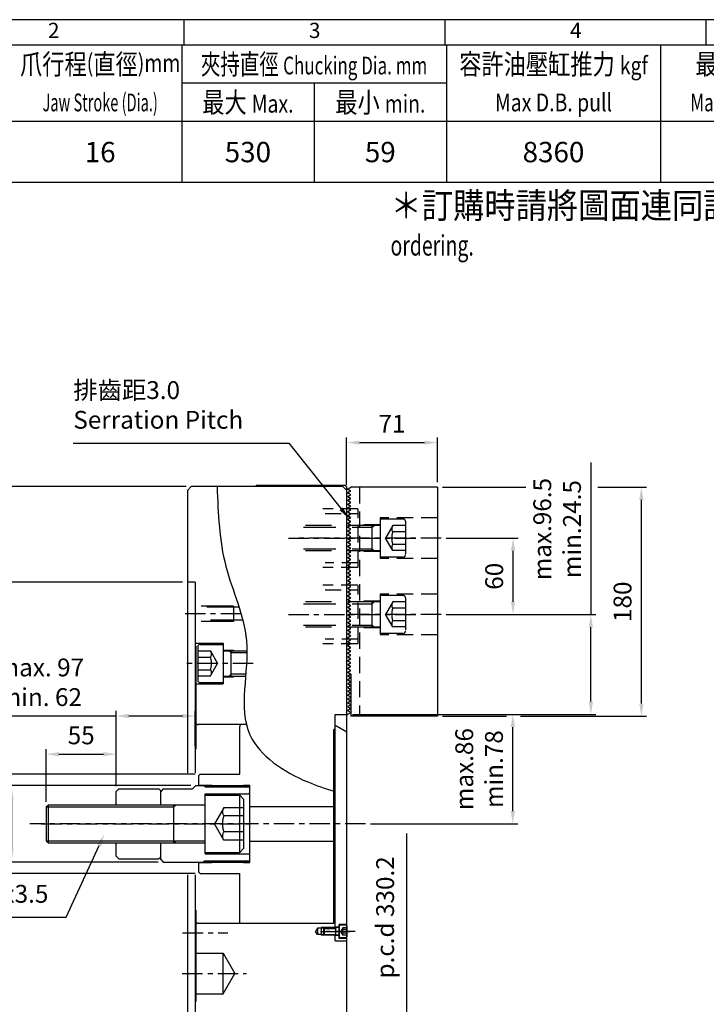
# Model space of a CAD drawing. Units: millimetres. Extents: x -20 to 1660, y -24 to 1168.
# Drawn here: x 281 to 820, y 394 to 1168 of the extents above; entities that cross this region are included whole.
import ezdxf
from ezdxf.enums import TextEntityAlignment as Align

# ---------------------------------------------------------------- set-up
doc = ezdxf.new("R2010")
doc.units = ezdxf.units.MM
doc.header["$LTSCALE"] = 4
doc.linetypes.add('CENTER', pattern=[7, 4, -1, 1, -1])
doc.linetypes.add('HIDDEN', pattern=[9.525, 6.35, -3.175])
doc.layers.add('AM_5', color=1, linetype='Continuous', lineweight=25)
for name, color, linetype in [('BORDER', 7, 'Continuous'), ('CENTER', 4, 'CENTER'), ('DRAW', 7, 'Continuous'), ('HIDDEN', 3, 'HIDDEN')]:
    doc.layers.add(name, color=color, linetype=linetype)
doc.styles.get("Standard").update_dxf_attribs({"font": 'romans.shx', "bigfont": 'CHINESET.SHX'})
doc.dimstyles.new('AM_ISO$0', dxfattribs={"dimtxt": 3.5, "dimasz": 2.5, "dimexe": 1, "dimexo": 1, "dimgap": 1.5, "dimtad": 1, "dimdsep": 46, "dimtxsty": 'Standard', "dimblk1": '_ACMFILLED15', "dimblk2": '_ACMFILLED15', "dimcen": 0, "dimclrd": 2, "dimclre": 2, "dimclrt": 1, "dimaunit": 1, "dimadec": 3, "dimazin": 2, "dimtfac": 0.65, "dimtix": 1, "dimtmove": 1, "dimatfit": 3, "dimfxl": 0, "dimlwd": -1, "dimlwe": -1, "dimarcsym": 0})

# ---------------------------------------------------------------- blocks, each defined once
blk = doc.blocks.new('A3')
at = {"layer": 'BORDER', "color": 2}
for p, q in [((415, 292), (-5, 292)), ((102.5, 287), (102.5, 292)), ((153.75, 287), (153.75, 292)), ((205, 287), (205, 292))]:
    blk.add_line(p, q, dxfattribs=at)
at = {"layer": 'BORDER'}
blk.add_line((410, 287), (0, 287), dxfattribs=at)
at = {"layer": 'BORDER', "color": 1, "char_height": 3, "width": 51.25, "attachment_point": 5}
for s, insert in [('2', (76.88, 289.5)), ('3', (128.12, 289.5)), ('4', (179.38, 289.5))]:
    blk.add_mtext(s, dxfattribs=dict(at, insert=insert))
blk = doc.blocks.new('GRIP-A3(夾頭)標題欄')
at = {"layer": 'BORDER', "color": 2}
for p, q in [((-308, 287), (-308, 260)), ((-256, 287), (-256, 260)), ((-214, 287), (-214, 260)), ((-256, 279.5), (-308, 279.5)), ((-282, 279.5), (-282, 260)), ((-80, 272), (-410, 272))]:
    blk.add_line(p, q, dxfattribs=at)
at = {"layer": 'BORDER'}
blk.add_line((-80, 260), (-410, 260), dxfattribs=at)
at = {"layer": 'BORDER', "color": 3, "attachment_point": 5}
for s, insert, char_height, width in [('{\\H1.3333x;\\W0.8;爪行程\\H0.875x;(\\H1.1429x;直徑\\H0.875x;)mm}', (-324, 283.25), 3, 32), ('{\\H1.3333x;\\W0.7;夾持直徑 \\H0.875x;Chucking Dia. mm}', (-282, 283.25), 3, 52), ('{\\H1.3333x;\\W0.8;容許油壓缸推力 \\H0.875x;kgf}', (-235, 283.25), 3, 42), ('{\\H1.3333x;\\W0.8;最大夾持力 \\H0.875x;kgf}', (-193, 283.25), 3, 42), ('{\\W0.6;Jaw Stroke (Dia.)}', (-324, 275.75), 3.5, 32), ('{\\H1.3333x;\\W0.8;最大 \\H0.875x;Max.}', (-295, 275.75), 3, 26), ('{\\H1.3333x;\\W0.8;最小 \\H0.875x;min.}', (-269, 275.75), 3, 26), ('{\\W0.8;Max D.B. pull}', (-235, 275.75), 3.5, 42), ('{\\W0.7;Max clamping force}', (-193, 275.75), 3.5, 42)]:
    blk.add_mtext(s, dxfattribs=dict(at, insert=insert, char_height=char_height, width=width))
at = {"layer": 'BORDER', "color": 1, "insert": (-267, 258), "char_height": 5, "width": 187, "attachment_point": 1}
blk.add_mtext('{\\W0.9;＊訂購時請將圖面連同訂單一併回傳。\\W0.7;  \\H0.8x;＊Please send back with order while ordering.}', dxfattribs=at)
at = {"layer": 'BORDER', "color": 1, "width": 0.9}
blk.add_attdef('型號', text='', height=4.5, dxfattribs=at).set_placement((-391, 266), align=Align.MIDDLE_CENTER)
at = {"layer": 'BORDER', "color": 1}
for tag, height, p in [('楔心行程', 4, (-356, 266)), ('爪行程', 4, (-324, 266)), ('最大夾持徑', 4, (-295, 266)), ('最小夾持徑', 4, (-269, 266)), ('容許推力', 4, (-235, 266)), ('最大夾持力', 4, (-193, 266)), ('最高轉數', 4, (-151, 266)), ('GD', 4, (-117.5, 266)), ('重量', 4, (-92.5, 266)), ('A.1', 3, (-380, -3)), ('GEN-TITLE-DAT{5.44}', 3, (-74, -3))]:
    blk.add_attdef(tag, text='', height=height, dxfattribs=at).set_placement(p, align=Align.MIDDLE_CENTER)
at = {"layer": 'BORDER'}
blk.add_attdef('名稱', (-408, 9.5), '', height=8, dxfattribs=at)
at = {"layer": 'BORDER', "width": 0.8}
blk.add_attdef('NAME', (-318, 9.5), '', height=7, dxfattribs=at)
at = {"layer": 'BORDER', "color": 1}
blk.add_attdef('GEN-TITLE-DWG{10.8}', text='', height=3, dxfattribs=at).set_placement((-43, -3), align=Align.MIDDLE_LEFT)
blk = doc.blocks.new('FSW200100')
at = {"layer": 'CENTER'}
blk.add_line((-3.57, 22.5), (163.86, 22.5), dxfattribs=at)
at = {"layer": 'DRAW'}
for p, q in [((125, 0), (125, 45)), ((125, 45), (152, 45)), ((155, 42), (152, 45)), ((152, 0), (152, 45)), ((155, 42), (155, 3)), ((0, 35.75), (1.75, 37.5)), ((0, 35.75), (0, 9.25)), ((1.75, 37.5), (125, 37.5)), ((1.75, 7.5), (1.75, 37.5)), ((100, 37.5), (100, 7.5)), ((0, 9.25), (1.75, 7.5)), ((1.75, 7.5), (125, 7.5)), ((155, 3), (152, 0)), ((125, 0), (152, 0))]:
    blk.add_line(p, q, dxfattribs=at)
at = {"layer": 'DRAW', "color": 3}
for p, q in [((0, 35.75), (100, 35.75)), ((100, 35.75), (101.75, 37.5)), ((0, 9.25), (125, 9.25)), ((100, 9.25), (101.75, 7.5))]:
    blk.add_line(p, q, dxfattribs=at)
at = {"layer": 'HIDDEN', "color": 6}
for p, q in [((139.5, 35.2), (132.16, 22.5)), ((155, 35.2), (139.5, 35.2)), ((155, 28.85), (139.5, 28.85)), ((139.5, 9.79), (132.16, 22.5)), ((155, 16.15), (139.5, 16.15)), ((155, 9.79), (139.5, 9.79))]:
    blk.add_line(p, q, dxfattribs=at)
for centre, radius, start, end in [((143.58, 32.03), 5.17, 142.12112, 217.87888), ((157.47, 22.5), 19.06, 160.52878, 199.47122), ((143.58, 12.97), 5.17, 142.12112, 217.87888)]:
    blk.add_arc(centre, radius, start, end, dxfattribs=at)
blk = doc.blocks.new('FSW181900')
at = {"layer": 'CENTER'}
blk.add_line((0, 15), (104, 15), dxfattribs=at)
at = {"layer": 'HIDDEN'}
for p, q in [((12, 23.47), (65.75, 23.47)), ((72, 25), (13.53, 25)), ((65.75, 5), (65.75, 25)), ((65.75, 23.47), (67.28, 25)), ((90, 30), (72, 30)), ((72, 30), (72, 0)), ((92, 28), (92, 2)), ((12, 6.53), (65.75, 6.53)), ((72, 5), (13.53, 5)), ((65.75, 6.53), (67.28, 5)), ((90, 0), (72, 0))]:
    blk.add_line(p, q, dxfattribs=at)
at = {"layer": 'HIDDEN', "ltscale": 0.5}
for p, q in [((82, 24.82), (76.33, 15)), ((92, 24.82), (82, 24.82)), ((92, 19.91), (82, 19.91)), ((82, 5.18), (76.33, 15)), ((92, 10.09), (82, 10.09)), ((92, 5.18), (82, 5.18))]:
    blk.add_line(p, q, dxfattribs=at)
for centre, radius, start, end in [((85.16, 22.36), 4, 142.12112, 217.87888), ((95.88, 15), 14.73, 160.52878, 199.47122), ((85.16, 7.64), 4, 142.12112, 217.87888)]:
    blk.add_arc(centre, radius, start, end, dxfattribs=at)
at = {"layer": 'HIDDEN'}
for centre, start, end in [((90, 28), 0, 90), ((90, 2), 270, 0)]:
    blk.add_arc(centre, 2, start, end, dxfattribs=at)
blk = doc.blocks.new('FSW130200')
at = {"layer": 'CENTER'}
blk.add_line((0, 5), (23.06, 5), dxfattribs=at)
at = {"layer": 'DRAW'}
for p, q in [((3.28, 8), (2.67, 7.39)), ((14.67, 8), (3.28, 8)), ((3.28, 2), (3.28, 8)), ((12.17, 2), (12.17, 8)), ((20.07, 10), (14.67, 10)), ((14.67, 10), (14.67, 0)), ((20.67, 9.4), (20.67, 0.6)), ((2.67, 2.61), (2.67, 7.39)), ((3.28, 2), (2.67, 2.61)), ((14.67, 2), (3.28, 2)), ((20.07, 0), (14.67, 0))]:
    blk.add_line(p, q, dxfattribs=at)
at = {"layer": 'DRAW', "color": 3}
for p, q in [((12.17, 7.39), (12.78, 8)), ((2.67, 7.39), (12.17, 7.39)), ((2.67, 2.61), (12.17, 2.61)), ((12.17, 2.61), (12.78, 2))]:
    blk.add_line(p, q, dxfattribs=at)
at = {"layer": 'DRAW'}
for centre, start, end in [((20.07, 9.4), 0, 90), ((20.07, 0.6), 270, 0)]:
    blk.add_arc(centre, 0.6, start, end, dxfattribs=at)
at = {"layer": 'HIDDEN', "color": 6}
for p, q in [((17.67, 7.89), (16, 5)), ((20.67, 7.89), (17.67, 7.89)), ((17.67, 2.11), (16, 5)), ((20.67, 6.44), (17.67, 6.44)), ((20.67, 3.56), (17.67, 3.56)), ((20.67, 2.11), (17.67, 2.11))]:
    blk.add_line(p, q, dxfattribs=at)
for centre, radius, start, end in [((18.6, 7.17), 1.18, 142.12112, 217.87888), ((21.75, 5), 4.33, 160.52878, 199.47122), ((18.6, 2.83), 1.18, 142.12112, 217.87888)]:
    blk.add_arc(centre, radius, start, end, dxfattribs=at)
blk = doc.blocks.new('*D20')
at = {"layer": 'AM_5', "color": 2, "linetype": 'ByBlock'}
for p, q in [((247.69, 620.91), (356.57, 620.91)), ((356.57, 565.67), (356.57, 624.91)), ((366.57, 620.91), (408.57, 620.91)), ((418.57, 597.1), (418.57, 624.91))]:
    blk.add_line(p, q, dxfattribs=at)
at = {"layer": 'AM_5', "color": 2}
for points in [[(366.57, 622.57), (366.57, 619.24), (356.57, 620.91)], [(408.57, 622.57), (408.57, 619.24), (418.57, 620.91)]]:
    blk.add_solid(points, dxfattribs=at)
at = {"layer": 'Defpoints', "color": 0}
for p in [(418.57, 620.91), (418.57, 593.1), (356.57, 561.67)]:
    blk.add_point(p, dxfattribs=at)
at = {"layer": 'AM_5', "color": 1, "insert": (297.02, 645.57), "char_height": 14, "attachment_point": 5}
blk.add_mtext('max. 97\\Pmin. 62', dxfattribs=at)
blk = doc.blocks.new('_ACMFILLED15')
at = {"color": 0}
blk.add_trace([(-1, -0.132), (-1, 0.132), (0, 0)], dxfattribs=at)
blk = doc.blocks.new('*D21')
at = {"layer": 'AM_5', "color": 2, "linetype": 'ByBlock'}
for p, q in [((301.57, 553.42), (301.57, 594.87)), ((311.57, 590.87), (346.57, 590.87)), ((356.57, 565.67), (356.57, 594.87))]:
    blk.add_line(p, q, dxfattribs=at)
at = {"layer": 'AM_5', "color": 2}
for points in [[(311.57, 592.54), (311.57, 589.21), (301.57, 590.87)], [(346.57, 592.54), (346.57, 589.21), (356.57, 590.87)]]:
    blk.add_solid(points, dxfattribs=at)
at = {"layer": 'Defpoints', "color": 0}
for p in [(356.57, 590.87), (356.57, 561.67), (301.57, 549.42)]:
    blk.add_point(p, dxfattribs=at)
at = {"layer": 'AM_5', "color": 1, "insert": (329.07, 603.87), "char_height": 14, "attachment_point": 5}
blk.add_mtext('55', dxfattribs=at)
blk = doc.blocks.new('*D22')
at = {"layer": 'AM_5', "color": 2, "linetype": 'ByBlock'}
for p, q in [((415.07, 566.17), (270.29, 566.17)), ((274.29, 556.17), (274.29, 516.17)), ((389.57, 506.17), (270.29, 506.17))]:
    blk.add_line(p, q, dxfattribs=at)
at = {"layer": 'AM_5', "color": 2}
for points in [[(272.62, 556.17), (275.96, 556.17), (274.29, 566.17)], [(272.62, 516.17), (275.96, 516.17), (274.29, 506.17)]]:
    blk.add_solid(points, dxfattribs=at)
at = {"layer": 'Defpoints', "color": 0}
for p in [(419.07, 566.17), (274.29, 506.17), (393.57, 506.17)]:
    blk.add_point(p, dxfattribs=at)
at = {"layer": 'AM_5', "color": 1, "insert": (261.29, 536.17), "char_height": 14, "attachment_point": 5, "rotation": 90}
blk.add_mtext('%%c60', dxfattribs=at)
blk = doc.blocks.new('*D23')
at = {"layer": 'AM_5', "color": 2, "linetype": 'ByBlock'}
for p, q in [((418.57, 575.17), (238.74, 575.17)), ((242.74, 565.17), (242.74, 507.17)), ((418.57, 497.17), (238.74, 497.17))]:
    blk.add_line(p, q, dxfattribs=at)
at = {"layer": 'AM_5', "color": 2}
for points in [[(241.08, 565.17), (244.41, 565.17), (242.74, 575.17)], [(241.08, 507.17), (244.41, 507.17), (242.74, 497.17)]]:
    blk.add_solid(points, dxfattribs=at)
at = {"layer": 'Defpoints', "color": 0}
for p in [(422.57, 575.17), (242.74, 497.17), (422.57, 497.17)]:
    blk.add_point(p, dxfattribs=at)
at = {"layer": 'AM_5', "color": 1, "insert": (229.74, 536.17), "char_height": 14, "attachment_point": 5, "rotation": 90}
blk.add_mtext('%%c78', dxfattribs=at)
blk = doc.blocks.new('*S36')
at = {"layer": 'AM_5', "color": 2, "linetype": 'Continuous'}
for p, q in [((317.33, 462.8), (343.16, 519.2)), ((220.67, 462.8), (317.33, 462.8))]:
    blk.add_line(p, q, dxfattribs=at)
blk.add_trace([(344.68, 518.51), (341.65, 519.89), (347.33, 528.29)], dxfattribs=at)
at = {"layer": 'AM_5', "color": 1, "insert": (303.33, 469.8), "char_height": 14, "attachment_point": 9}
blk.add_mtext('M30x3.5', dxfattribs=at)
blk = doc.blocks.new('*D24')
at = {"layer": 'AM_5', "color": 2, "linetype": 'ByBlock'}
for p, q in [((408.57, 726.17), (204.84, 726.17)), ((208.84, 716.17), (208.84, 356.17)), ((408.57, 346.17), (204.84, 346.17))]:
    blk.add_line(p, q, dxfattribs=at)
at = {"layer": 'AM_5', "color": 2}
for points in [[(207.17, 716.17), (210.51, 716.17), (208.84, 726.17)], [(207.17, 356.17), (210.51, 356.17), (208.84, 346.17)]]:
    blk.add_solid(points, dxfattribs=at)
at = {"layer": 'Defpoints', "color": 0}
for p in [(412.57, 726.17), (208.84, 346.17), (412.57, 346.17)]:
    blk.add_point(p, dxfattribs=at)
at = {"layer": 'AM_5', "color": 1, "insert": (195.84, 536.17), "char_height": 14, "attachment_point": 5, "rotation": 90}
blk.add_mtext('%%c380{}{\\C1; H6}', dxfattribs=at)
blk = doc.blocks.new('*D25')
at = {"layer": 'AM_5', "color": 2, "linetype": 'ByBlock'}
for p, q in [((411.57, 801.17), (164.84, 801.17)), ((168.84, 791.17), (168.84, 281.17)), ((411.57, 271.17), (164.84, 271.17))]:
    blk.add_line(p, q, dxfattribs=at)
at = {"layer": 'AM_5', "color": 2}
for points in [[(167.17, 791.17), (170.51, 791.17), (168.84, 801.17)], [(167.17, 281.17), (170.51, 281.17), (168.84, 271.17)]]:
    blk.add_solid(points, dxfattribs=at)
at = {"layer": 'Defpoints', "color": 0}
for p in [(415.57, 801.17), (168.84, 271.17), (415.57, 271.17)]:
    blk.add_point(p, dxfattribs=at)
at = {"layer": 'AM_5', "color": 1, "insert": (155.84, 536.17), "char_height": 14, "attachment_point": 5, "rotation": 90}
blk.add_mtext('%%c530', dxfattribs=at)
blk = doc.blocks.new('*D26')
at = {"layer": 'AM_5', "color": 2, "linetype": 'ByBlock'}
for p, q in [((542.28, 622.17), (672.06, 622.17)), ((668.06, 546.17), (668.06, 612.17)), ((556.37, 536.17), (672.06, 536.17))]:
    blk.add_line(p, q, dxfattribs=at)
at = {"layer": 'AM_5', "color": 2}
for points in [[(666.4, 612.17), (669.73, 612.17), (668.06, 622.17)], [(666.4, 546.17), (669.73, 546.17), (668.06, 536.17)]]:
    blk.add_solid(points, dxfattribs=at)
at = {"layer": 'Defpoints', "color": 0}
for p in [(538.28, 622.17), (668.06, 622.17), (552.37, 536.17)]:
    blk.add_point(p, dxfattribs=at)
at = {"layer": 'AM_5', "color": 1, "insert": (643.4, 579.17), "char_height": 14, "attachment_point": 5, "rotation": 90}
blk.add_mtext('max.86\\Pmin.78', dxfattribs=at)
blk = doc.blocks.new('*D27')
at = {"layer": 'AM_5', "color": 2, "linetype": 'ByBlock'}
for p, q in [((729.34, 820.06), (729.34, 700.67)), ((615.78, 700.67), (733.34, 700.67)), ((729.34, 632.17), (729.34, 690.67)), ((542.28, 622.17), (733.34, 622.17))]:
    blk.add_line(p, q, dxfattribs=at)
at = {"layer": 'AM_5', "color": 2}
for points in [[(727.67, 690.67), (731.01, 690.67), (729.34, 700.67)], [(727.67, 632.17), (731.01, 632.17), (729.34, 622.17)]]:
    blk.add_solid(points, dxfattribs=at)
at = {"layer": 'Defpoints', "color": 0}
for p in [(611.78, 700.67), (729.34, 700.67), (538.28, 622.17)]:
    blk.add_point(p, dxfattribs=at)
at = {"layer": 'AM_5', "color": 1, "insert": (704.67, 767.73), "char_height": 14, "attachment_point": 5, "rotation": 90}
blk.add_mtext('max.96.5\\Pmin.24.5', dxfattribs=at)
blk = doc.blocks.new('*D28')
at = {"layer": 'AM_5', "color": 2, "linetype": 'ByBlock'}
for p, q in [((615.78, 760.67), (672.24, 760.67)), ((668.24, 710.67), (668.24, 750.67)), ((615.78, 700.67), (672.24, 700.67))]:
    blk.add_line(p, q, dxfattribs=at)
at = {"layer": 'AM_5', "color": 2}
for points in [[(666.57, 750.67), (669.91, 750.67), (668.24, 760.67)], [(666.57, 710.67), (669.91, 710.67), (668.24, 700.67)]]:
    blk.add_solid(points, dxfattribs=at)
at = {"layer": 'Defpoints', "color": 0}
for p in [(611.78, 760.67), (668.24, 760.67), (611.78, 700.67)]:
    blk.add_point(p, dxfattribs=at)
at = {"layer": 'AM_5', "color": 1, "insert": (655.24, 730.67), "char_height": 14, "attachment_point": 5, "rotation": 90}
blk.add_mtext('60', dxfattribs=at)
blk = doc.blocks.new('*D29')
at = {"layer": 'AM_5', "color": 2, "linetype": 'ByBlock'}
for p, q in [((612.78, 800.67), (678.18, 800.67)), ((734.71, 800.67), (773.02, 800.67)), ((769.02, 630.67), (769.02, 790.67)), ((612.78, 620.67), (663.16, 620.67)), ((674.05, 620.67), (773.02, 620.67))]:
    blk.add_line(p, q, dxfattribs=at)
at = {"layer": 'AM_5', "color": 2}
for points in [[(767.35, 790.67), (770.68, 790.67), (769.02, 800.67)], [(767.35, 630.67), (770.68, 630.67), (769.02, 620.67)]]:
    blk.add_solid(points, dxfattribs=at)
at = {"layer": 'Defpoints', "color": 0}
for p in [(608.78, 800.67), (769.02, 800.67), (608.78, 620.67)]:
    blk.add_point(p, dxfattribs=at)
at = {"layer": 'AM_5', "color": 1, "insert": (756.02, 710.67), "char_height": 14, "attachment_point": 5, "rotation": 90}
blk.add_mtext('180', dxfattribs=at)
blk = doc.blocks.new('*D30')
at = {"layer": 'AM_5', "color": 2, "linetype": 'ByBlock'}
for p, q in [((537.57, 802.17), (537.57, 839.7)), ((547.57, 835.7), (598.78, 835.7)), ((608.78, 804.67), (608.78, 839.7))]:
    blk.add_line(p, q, dxfattribs=at)
at = {"layer": 'AM_5', "color": 2}
for points in [[(547.57, 837.37), (547.57, 834.03), (537.57, 835.7)], [(598.78, 837.37), (598.78, 834.03), (608.78, 835.7)]]:
    blk.add_solid(points, dxfattribs=at)
at = {"layer": 'Defpoints', "color": 0}
for p in [(608.78, 835.7), (537.57, 798.17), (608.78, 800.67)]:
    blk.add_point(p, dxfattribs=at)
at = {"layer": 'AM_5', "color": 1, "insert": (573.17, 848.7), "char_height": 14, "attachment_point": 5}
blk.add_mtext('71', dxfattribs=at)
blk = doc.blocks.new('*S37')
at = {"layer": 'AM_5', "color": 2, "linetype": 'Continuous'}
for p, q in [((322.91, 835.25), (492.24, 835.25)), ((492.24, 835.25), (533.27, 783.7))]:
    blk.add_line(p, q, dxfattribs=at)
blk.add_trace([(531.97, 782.66), (534.58, 784.74), (539.5, 775.88)], dxfattribs=at)
at = {"layer": 'AM_5', "color": 1, "insert": (322.91, 842.25), "char_height": 14, "attachment_point": 7}
blk.add_mtext('排齒距3.0\\PSerration Pitch', dxfattribs=at)
blk = doc.blocks.new('*D31')
at = {"layer": 'AM_5', "color": 2, "linetype": 'ByBlock'}
for p, q in [((584.92, 381.07), (584.92, 528.65)), ((540.92, 371.07), (588.92, 371.07))]:
    blk.add_line(p, q, dxfattribs=at)
at = {"layer": 'AM_5', "color": 2}
blk.add_solid([(583.25, 381.07), (586.58, 381.07), (584.92, 371.07)], dxfattribs=at)
at = {"layer": 'Defpoints', "color": 0}
for p in [(536.92, 701.27), (584.92, 701.27), (536.92, 371.07)]:
    blk.add_point(p, dxfattribs=at)
at = {"layer": 'AM_5', "color": 1, "insert": (569.58, 462.65), "char_height": 14, "attachment_point": 5, "rotation": 90}
blk.add_mtext('p.c.d 330.2', dxfattribs=at)

msp = doc.modelspace()

# ---------------------------------------------------------------- linework, layer by layer
for p, q in [((415.574, 801.171), (412.574, 798.171)), ((412.574, 798.171), (412.574, 576.171)), ((534.574, 801.171), (415.574, 801.171)), ((537.574, 798.171), (534.574, 801.171)), ((418.574, 726.171), (412.574, 726.171)), ((418.574, 726.171), (418.574, 576.171)), ((418.574, 678.171), (440.574, 678.171)), ((440.574, 678.171), (440.574, 646.171)), ((440.574, 672.671), (448.574, 672.671)), ((448.574, 672.671), (448.574, 672.171)), ((440.574, 651.671), (448.574, 651.671)), ((448.574, 652.171), (448.574, 651.671)), ((419.074, 646.171), (440.574, 646.171)), ((412.574, 496.171), (412.574, 383.071)), ((418.574, 496.171), (418.574, 383.071)), ((421.074, 458.171), (527.574, 458.171))]:
    msp.add_line(p, q)
at = {"layer": 'CENTER'}
for p, q in [((552.034, 760.671), (496.513, 760.671)), ((611.775, 760.671), (535.775, 760.671)), ((454.627, 701.271), (408.369, 701.271)), ((611.775, 700.671), (535.775, 700.671)), ((464.161, 662.171), (408.574, 662.171)), ((552.374, 536.171), (288.869, 536.171)), ((408.775, 450.446), (444.2, 450.446)), ((544.236, 451.671), (521.708, 451.671)), ((408.417, 418.671), (458.996, 418.671))]:
    msp.add_line(p, q, dxfattribs=at)
at = {"layer": 'DRAW'}
for p, q in [((466.574, 802.171), (536.074, 802.171)), ((466.574, 802.171), (466.574, 801.144)), ((537.574, 800.671), (536.074, 802.171)), ((537.574, 799.171), (537.574, 800.671)), ((537.574, 799.171), (538.275, 799.171)), ((537.574, 274.171), (537.574, 798.171)), ((538.775, 799.459), (540.874, 800.671)), ((538.775, 798.882), (538.775, 799.459)), ((538.775, 798.882), (540.576, 797.842)), ((538.775, 796.459), (540.576, 797.499)), ((608.775, 800.671), (540.874, 800.671)), ((608.775, 800.671), (608.775, 620.671)), ((538.775, 795.882), (538.775, 796.459)), ((538.775, 795.882), (540.576, 794.842)), ((538.775, 793.459), (540.576, 794.499)), ((538.775, 792.882), (538.775, 793.459)), ((538.775, 792.882), (540.576, 791.842)), ((538.775, 790.459), (540.576, 791.499)), ((538.775, 789.882), (538.775, 790.459)), ((538.775, 789.882), (540.576, 788.842)), ((538.775, 787.459), (540.576, 788.499)), ((538.775, 786.882), (538.775, 787.459)), ((538.775, 786.882), (540.576, 785.842)), ((538.775, 784.459), (540.576, 785.499)), ((538.775, 783.882), (538.775, 784.459)), ((538.775, 783.882), (540.576, 782.842)), ((538.775, 781.459), (540.576, 782.499)), ((538.775, 780.882), (538.775, 781.459)), ((538.775, 780.882), (540.576, 779.842)), ((538.775, 778.459), (540.576, 779.499)), ((538.775, 777.882), (538.775, 778.459)), ((538.775, 777.882), (540.576, 776.842)), ((538.775, 775.459), (540.576, 776.499)), ((538.775, 774.882), (538.775, 775.459)), ((538.775, 774.882), (540.576, 773.842)), ((538.775, 772.459), (540.576, 773.499)), ((538.775, 771.882), (538.775, 772.459)), ((538.775, 771.882), (540.576, 770.842)), ((538.775, 769.459), (540.576, 770.499)), ((538.775, 768.882), (538.775, 769.459)), ((538.775, 768.882), (540.576, 767.842)), ((538.775, 766.459), (540.576, 767.499)), ((538.775, 765.882), (538.775, 766.459)), ((538.775, 765.882), (540.576, 764.842)), ((538.775, 763.459), (540.576, 764.499)), ((538.775, 762.882), (538.775, 763.459)), ((538.775, 762.882), (540.576, 761.842)), ((538.775, 760.459), (540.576, 761.499)), ((538.775, 759.882), (538.775, 760.459)), ((538.775, 759.882), (540.576, 758.842)), ((538.775, 757.459), (540.576, 758.499)), ((538.775, 756.882), (538.775, 757.459)), ((538.775, 756.882), (540.576, 755.842)), ((538.775, 754.459), (540.576, 755.499)), ((538.775, 753.882), (538.775, 754.459)), ((538.775, 753.882), (540.576, 752.842)), ((538.775, 751.459), (540.576, 752.499)), ((538.775, 750.882), (538.775, 751.459)), ((538.775, 750.882), (540.576, 749.842)), ((538.775, 748.459), (540.576, 749.499)), ((538.775, 747.882), (538.775, 748.459)), ((538.775, 747.882), (540.576, 746.842)), ((538.775, 745.459), (540.576, 746.499)), ((538.775, 744.882), (538.775, 745.459)), ((538.775, 744.882), (540.576, 743.842)), ((538.775, 742.459), (540.576, 743.499)), ((538.775, 741.882), (538.775, 742.459)), ((538.775, 741.882), (540.576, 740.842)), ((538.775, 739.459), (540.576, 740.499)), ((538.775, 738.882), (538.775, 739.459)), ((538.775, 738.882), (540.576, 737.842)), ((538.775, 736.459), (540.576, 737.499)), ((538.775, 735.882), (538.775, 736.459)), ((538.775, 735.882), (540.576, 734.842)), ((538.775, 733.459), (540.576, 734.499)), ((538.775, 732.882), (538.775, 733.459)), ((538.775, 732.882), (540.576, 731.842)), ((538.775, 730.459), (540.576, 731.499)), ((538.775, 729.882), (538.775, 730.459)), ((538.775, 729.882), (540.576, 728.842)), ((538.775, 727.459), (540.576, 728.499)), ((538.775, 726.882), (538.775, 727.459)), ((538.775, 726.882), (540.576, 725.842)), ((538.775, 724.459), (540.576, 725.499)), ((538.775, 723.882), (538.775, 724.459)), ((538.775, 723.882), (540.576, 722.842)), ((538.775, 721.459), (540.576, 722.499)), ((538.775, 720.882), (538.775, 721.459)), ((538.775, 720.882), (540.576, 719.842)), ((538.775, 718.459), (540.576, 719.499)), ((538.775, 717.882), (538.775, 718.459)), ((538.775, 717.882), (540.576, 716.842)), ((538.775, 715.459), (540.576, 716.499)), ((538.775, 714.882), (538.775, 715.459)), ((538.775, 714.882), (540.576, 713.842)), ((538.775, 712.459), (540.576, 713.499)), ((538.775, 711.882), (538.775, 712.459)), ((538.775, 711.882), (540.576, 710.842)), ((538.775, 709.459), (540.576, 710.499)), ((538.775, 708.882), (538.775, 709.459)), ((538.775, 708.882), (540.576, 707.842)), ((538.775, 706.459), (540.576, 707.499)), ((538.775, 705.882), (538.775, 706.459)), ((538.775, 705.882), (540.576, 704.842)), ((538.775, 703.459), (540.576, 704.499)), ((538.775, 702.882), (538.775, 703.459)), ((538.775, 702.882), (540.576, 701.842)), ((538.775, 700.459), (540.576, 701.499)), ((538.775, 699.882), (538.775, 700.459)), ((538.775, 699.882), (540.576, 698.842)), ((538.775, 697.459), (540.576, 698.499)), ((538.775, 696.882), (538.775, 697.459)), ((538.775, 696.882), (540.576, 695.842)), ((538.775, 694.459), (540.576, 695.499)), ((538.775, 693.882), (538.775, 694.459)), ((538.775, 693.882), (540.576, 692.842)), ((538.775, 691.459), (540.576, 692.499)), ((538.775, 690.882), (538.775, 691.459)), ((538.775, 690.882), (540.576, 689.842)), ((538.775, 688.459), (540.576, 689.499)), ((538.775, 687.882), (538.775, 688.459)), ((538.775, 687.882), (540.576, 686.842)), ((538.775, 685.459), (540.576, 686.499)), ((538.775, 684.882), (538.775, 685.459)), ((538.775, 684.882), (540.576, 683.842)), ((538.775, 682.459), (540.576, 683.499)), ((538.775, 681.882), (538.775, 682.459)), ((538.775, 681.882), (540.576, 680.842)), ((420.574, 675.171), (420.574, 649.171)), ((422.574, 677.171), (440.574, 677.171)), ((440.574, 677.171), (440.574, 647.171)), ((538.775, 679.459), (540.576, 680.499)), ((538.775, 678.882), (538.775, 679.459)), ((538.775, 678.882), (540.576, 677.842)), ((538.775, 676.459), (540.576, 677.499)), ((538.775, 675.882), (538.775, 676.459)), ((538.775, 675.882), (540.576, 674.842)), ((538.775, 673.459), (540.576, 674.499)), ((538.775, 672.882), (538.775, 673.459)), ((440.574, 672.171), (459.163, 672.171)), ((446.824, 652.171), (446.824, 672.171)), ((448.574, 672.171), (459.163, 672.171)), ((538.775, 672.882), (540.576, 671.842)), ((538.775, 670.459), (540.576, 671.499)), ((538.775, 669.882), (538.775, 670.459)), ((538.775, 669.882), (540.576, 668.842)), ((538.775, 667.459), (540.576, 668.499)), ((538.775, 666.882), (538.775, 667.459)), ((538.775, 666.882), (540.576, 665.842)), ((538.775, 664.459), (540.576, 665.499)), ((538.775, 663.882), (538.775, 664.459)), ((538.775, 663.882), (540.576, 662.842)), ((538.775, 661.459), (540.576, 662.499)), ((538.775, 660.882), (538.775, 661.459)), ((538.775, 660.882), (540.576, 659.842)), ((538.775, 658.459), (540.576, 659.499)), ((538.775, 657.882), (538.775, 658.459)), ((538.775, 657.882), (540.576, 656.842)), ((440.574, 652.171), (458.179, 652.171)), ((448.574, 652.171), (458.179, 652.171)), ((538.775, 655.459), (540.576, 656.499)), ((538.775, 654.882), (538.775, 655.459)), ((538.775, 654.882), (540.874, 653.671)), ((540.874, 653.671), (540.874, 620.671)), ((422.574, 647.171), (440.574, 647.171)), ((528.574, 454.671), (528.574, 622.171)), ((528.574, 542.171), (528.574, 622.171)), ((528.574, 610.171), (528.574, 622.171)), ((528.574, 622.171), (538.275, 622.171)), ((608.775, 620.671), (540.874, 620.671)), ((458.832, 614.171), (421.074, 614.171)), ((453.574, 575.171), (453.574, 612.671)), ((528.574, 613.171), (529.574, 613.171)), ((529.574, 613.171), (537.574, 608.552)), ((527.574, 458.171), (527.574, 610.171)), ((528.574, 610.171), (527.574, 610.171)), ((422.574, 575.171), (421.574, 574.171)), ((421.574, 566.171), (421.574, 574.171)), ((422.574, 575.171), (453.574, 575.171)), ((416.574, 563.671), (419.074, 566.171)), ((419.074, 566.171), (421.574, 566.171)), ((421.574, 566.671), (431.574, 566.671)), ((421.574, 566.171), (460.574, 566.171)), ((431.574, 566.671), (434.172, 565.171)), ((431.574, 565.171), (431.574, 566.671)), ((434.172, 565.171), (456.574, 565.171)), ((456.574, 566.671), (461.574, 566.671)), ((456.574, 565.171), (456.574, 566.671)), ((460.574, 566.171), (461.574, 565.171)), ((461.574, 505.671), (461.574, 566.671)), ((461.574, 507.171), (461.574, 565.171)), ((358.574, 563.671), (356.574, 561.671)), ((356.574, 551.171), (356.574, 561.671)), ((358.574, 563.671), (390.074, 563.671)), ((391.574, 562.171), (390.074, 563.671)), ((393.574, 563.671), (391.574, 561.671)), ((391.574, 551.171), (391.574, 562.171)), ((393.574, 563.671), (416.574, 563.671)), ((426.574, 559.671), (460.574, 559.671)), ((426.574, 512.671), (426.574, 559.671)), ((461.574, 560.671), (460.574, 559.671)), ((461.574, 549.671), (527.574, 549.671)), ((356.574, 510.671), (356.574, 521.171)), ((391.574, 508.171), (391.574, 521.171)), ((461.574, 522.671), (527.574, 522.671)), ((358.574, 508.671), (356.574, 510.671)), ((426.574, 512.671), (460.574, 512.671)), ((460.574, 512.671), (461.574, 511.671)), ((358.574, 508.671), (390.074, 508.671)), ((391.574, 510.171), (390.074, 508.671)), ((391.574, 508.171), (393.574, 506.171)), ((393.574, 506.171), (460.574, 506.171)), ((421.574, 498.171), (421.574, 506.171)), ((421.574, 505.671), (431.574, 505.671)), ((431.574, 507.171), (431.574, 505.671)), ((431.574, 505.671), (434.172, 507.171)), ((434.172, 507.171), (456.574, 507.171)), ((456.574, 505.671), (456.574, 507.171)), ((456.574, 505.671), (461.574, 505.671)), ((460.574, 506.171), (461.574, 507.171)), ((422.574, 497.171), (421.574, 498.171)), ((422.574, 497.171), (453.574, 497.171)), ((453.574, 458.171), (453.574, 497.171)), ((537.574, 457.171), (531.574, 457.171)), ((531.574, 446.171), (531.574, 457.171)), ((514.574, 454.171), (513.13, 451.671)), ((514.574, 449.171), (513.13, 451.671)), ((514.574, 454.171), (514.574, 449.171)), ((519.687, 454.171), (514.574, 454.171)), ((519.687, 449.171), (514.574, 449.171)), ((531.574, 454.971), (528.574, 454.971)), ((528.574, 444.171), (528.574, 448.671)), ((531.574, 448.371), (528.574, 448.371)), ((528.574, 444.171), (537.574, 444.171)), ((537.574, 446.171), (531.574, 446.171)), ((419.074, 434.671), (440.574, 434.671)), ((440.574, 402.671), (440.574, 434.671)), ((440.574, 434.671), (449.811, 418.671)), ((440.574, 402.671), (449.811, 418.671)), ((419.074, 402.671), (440.574, 402.671))]:
    msp.add_line(p, q, dxfattribs=at)
at = {"layer": 'DRAW', "color": 3}
for p, q in [((540.574, 797.844), (538.275, 799.171)), ((540.574, 797.497), (538.425, 796.257)), ((540.574, 797.497), (540.574, 797.844)), ((540.574, 794.844), (538.425, 796.084)), ((540.574, 794.497), (538.425, 793.257)), ((540.574, 791.844), (538.425, 793.084)), ((540.574, 791.497), (538.425, 790.257)), ((540.574, 788.844), (538.425, 790.084)), ((540.574, 794.497), (540.574, 794.844)), ((540.574, 791.497), (540.574, 791.844)), ((540.574, 788.497), (538.425, 787.257)), ((540.574, 785.844), (538.425, 787.084)), ((540.574, 785.497), (538.425, 784.257)), ((540.574, 782.844), (538.425, 784.084)), ((540.574, 782.497), (538.425, 781.257)), ((540.574, 788.497), (540.574, 788.844)), ((540.574, 785.497), (540.574, 785.844)), ((540.574, 782.497), (540.574, 782.844)), ((540.574, 779.844), (538.425, 781.084)), ((540.574, 779.497), (538.425, 778.257)), ((540.574, 776.844), (538.425, 778.084)), ((540.574, 776.497), (538.425, 775.257)), ((540.574, 773.844), (538.425, 775.084)), ((540.574, 779.497), (540.574, 779.844)), ((540.574, 776.497), (540.574, 776.844)), ((540.574, 773.497), (540.574, 773.844)), ((540.574, 773.497), (538.425, 772.257)), ((540.574, 770.844), (538.425, 772.084)), ((540.574, 770.497), (538.425, 769.257)), ((540.574, 767.844), (538.425, 769.084)), ((540.574, 767.497), (538.425, 766.257)), ((540.574, 764.844), (538.425, 766.084)), ((540.574, 770.497), (540.574, 770.844)), ((540.574, 767.497), (540.574, 767.844)), ((540.574, 764.497), (538.425, 763.257)), ((540.574, 761.844), (538.425, 763.084)), ((540.574, 761.497), (538.425, 760.257)), ((540.574, 758.844), (538.425, 760.084)), ((540.574, 758.497), (538.425, 757.257)), ((540.574, 764.497), (540.574, 764.844)), ((540.574, 761.497), (540.574, 761.844)), ((540.574, 758.497), (540.574, 758.844)), ((540.574, 755.844), (538.425, 757.084)), ((540.574, 755.497), (538.425, 754.257)), ((540.574, 752.844), (538.425, 754.084)), ((540.574, 752.497), (538.425, 751.257)), ((540.574, 749.844), (538.425, 751.084)), ((540.574, 755.497), (540.574, 755.844)), ((540.574, 752.497), (540.574, 752.844)), ((540.574, 749.497), (538.425, 748.257)), ((540.574, 746.844), (538.425, 748.084)), ((540.574, 746.497), (538.425, 745.257)), ((540.574, 743.844), (538.425, 745.084)), ((540.574, 743.497), (538.425, 742.257)), ((540.574, 749.497), (540.574, 749.844)), ((540.574, 746.497), (540.574, 746.844)), ((540.574, 743.497), (540.574, 743.844)), ((540.574, 740.844), (538.425, 742.084)), ((540.574, 740.497), (538.425, 739.257)), ((540.574, 737.844), (538.425, 739.084)), ((540.574, 737.497), (538.425, 736.257)), ((540.574, 734.844), (538.425, 736.084)), ((540.574, 740.497), (540.574, 740.844)), ((540.574, 737.497), (540.574, 737.844)), ((540.574, 734.497), (538.425, 733.257)), ((540.574, 731.844), (538.425, 733.084)), ((540.574, 731.497), (538.425, 730.257)), ((540.574, 728.844), (538.425, 730.084)), ((540.574, 728.497), (538.425, 727.257)), ((540.574, 734.497), (540.574, 734.844)), ((540.574, 731.497), (540.574, 731.844)), ((540.574, 728.497), (540.574, 728.844)), ((540.574, 725.844), (538.425, 727.084)), ((540.574, 725.497), (538.425, 724.257)), ((540.574, 722.844), (538.425, 724.084)), ((540.574, 722.497), (538.425, 721.257)), ((540.574, 719.844), (538.425, 721.084)), ((540.574, 719.497), (538.425, 718.257)), ((540.574, 725.497), (540.574, 725.844)), ((540.574, 722.497), (540.574, 722.844)), ((540.574, 719.497), (540.574, 719.844)), ((540.574, 716.844), (538.425, 718.084)), ((540.574, 716.497), (538.425, 715.257)), ((540.574, 713.844), (538.425, 715.084)), ((540.574, 713.497), (538.425, 712.257)), ((540.574, 710.844), (538.425, 712.084)), ((540.574, 716.497), (540.574, 716.844)), ((540.574, 713.497), (540.574, 713.844)), ((540.574, 710.497), (538.425, 709.257)), ((540.574, 707.844), (538.425, 709.084)), ((540.574, 707.497), (538.425, 706.257)), ((540.574, 704.844), (538.425, 706.084)), ((540.574, 704.497), (538.425, 703.257)), ((540.574, 710.497), (540.574, 710.844)), ((540.574, 707.497), (540.574, 707.844)), ((540.574, 704.497), (540.574, 704.844)), ((540.574, 701.844), (538.425, 703.084)), ((540.574, 701.497), (538.425, 700.257)), ((540.574, 698.844), (538.425, 700.084)), ((540.574, 698.497), (538.425, 697.257)), ((540.574, 695.844), (538.425, 697.084)), ((540.574, 701.497), (540.574, 701.844)), ((540.574, 698.497), (540.574, 698.844)), ((540.574, 695.497), (538.425, 694.257)), ((540.574, 692.844), (538.425, 694.084)), ((540.574, 692.497), (538.425, 691.257)), ((540.574, 689.844), (538.425, 691.084)), ((540.574, 689.497), (538.425, 688.257)), ((540.574, 695.497), (540.574, 695.844)), ((540.574, 692.497), (540.574, 692.844)), ((540.574, 689.497), (540.574, 689.844)), ((540.574, 686.844), (538.425, 688.084)), ((540.574, 686.497), (538.425, 685.257)), ((540.574, 683.844), (538.425, 685.084)), ((540.574, 683.497), (538.425, 682.257)), ((540.574, 680.844), (538.425, 682.084)), ((540.574, 686.497), (540.574, 686.844)), ((540.574, 683.497), (540.574, 683.844)), ((540.574, 680.497), (540.574, 680.844)), ((418.574, 676.171), (419.074, 675.671)), ((419.074, 675.671), (419.074, 594.898)), ((540.574, 680.497), (538.425, 679.257)), ((540.574, 677.844), (538.425, 679.084)), ((540.574, 677.497), (538.425, 676.257)), ((540.574, 674.844), (538.425, 676.084)), ((540.574, 674.497), (538.425, 673.257)), ((540.574, 671.844), (538.425, 673.084)), ((540.574, 677.497), (540.574, 677.844)), ((540.574, 674.497), (540.574, 674.844)), ((446.824, 670.637), (445.29, 672.171)), ((459.163, 670.637), (446.824, 670.637)), ((540.574, 671.497), (538.425, 670.257)), ((540.574, 668.844), (538.425, 670.084)), ((540.574, 668.497), (538.425, 667.257)), ((540.574, 665.844), (538.425, 667.084)), ((540.574, 665.497), (538.425, 664.257)), ((540.574, 671.497), (540.574, 671.844)), ((540.574, 668.497), (540.574, 668.844)), ((540.574, 665.497), (540.574, 665.844)), ((540.574, 662.844), (538.425, 664.084)), ((540.574, 662.497), (538.425, 661.257)), ((540.574, 659.844), (538.425, 661.084)), ((540.574, 659.497), (538.425, 658.257)), ((540.574, 656.844), (538.425, 658.084)), ((540.574, 662.497), (540.574, 662.844)), ((540.574, 659.497), (540.574, 659.844)), ((446.824, 653.704), (445.29, 652.171)), ((458.298, 653.704), (446.824, 653.704)), ((540.574, 656.497), (538.425, 655.257)), ((540.574, 653.844), (538.425, 655.084)), ((540.574, 653.497), (538.425, 652.257)), ((540.574, 650.844), (538.425, 652.084)), ((540.574, 650.497), (538.425, 649.257)), ((540.574, 656.497), (540.574, 656.844)), ((540.574, 653.497), (540.574, 653.844)), ((540.574, 650.497), (540.574, 650.844)), ((540.574, 647.844), (538.425, 649.084)), ((540.574, 647.497), (538.425, 646.257)), ((540.574, 644.844), (538.425, 646.084)), ((540.574, 644.497), (538.425, 643.257)), ((540.574, 641.844), (538.425, 643.084)), ((540.574, 647.497), (540.574, 647.844)), ((540.574, 644.497), (540.574, 644.844)), ((540.574, 641.497), (538.425, 640.257)), ((540.574, 638.844), (538.425, 640.084)), ((540.574, 638.497), (538.425, 637.257)), ((540.574, 635.844), (538.425, 637.084)), ((540.574, 635.497), (538.425, 634.257)), ((540.574, 641.497), (540.574, 641.844)), ((540.574, 638.497), (540.574, 638.844)), ((540.574, 635.497), (540.574, 635.844)), ((540.574, 632.844), (538.425, 634.084)), ((540.574, 632.497), (538.425, 631.257)), ((540.574, 629.844), (538.425, 631.084)), ((540.574, 629.497), (538.425, 628.257)), ((540.574, 626.844), (538.425, 628.084)), ((540.574, 632.497), (540.574, 632.844)), ((540.574, 629.497), (540.574, 629.844)), ((540.574, 626.497), (540.574, 626.844)), ((540.574, 623.497), (538.275, 622.171)), ((540.574, 626.497), (538.423, 625.256)), ((540.574, 623.844), (538.425, 625.084)), ((540.574, 623.497), (540.574, 623.844)), ((426.574, 565.171), (424.841, 566.171)), ((426.574, 565.171), (461.574, 565.171)), ((432.44, 566.171), (456.574, 566.171)), ((426.574, 507.171), (424.841, 506.171)), ((426.574, 507.171), (461.574, 507.171)), ((432.44, 506.171), (456.574, 506.171)), ((419.074, 468.341), (419.074, 396.671)), ((517.574, 454.671), (517.574, 448.671)), ((520.187, 454.671), (517.574, 454.671)), ((520.187, 448.671), (517.574, 448.671)), ((418.574, 396.171), (419.074, 396.671))]:
    msp.add_line(p, q, dxfattribs=at)
at = {"layer": 'DRAW'}
for centre, radius, start, end in [((540.477, 797.671), 0.198, 300, 60), ((540.477, 794.671), 0.198, 300, 60), ((540.477, 791.671), 0.198, 300, 60), ((540.477, 788.671), 0.198, 300, 60), ((540.477, 785.671), 0.198, 300, 60), ((540.477, 782.671), 0.198, 300, 60), ((540.477, 779.671), 0.198, 300, 60), ((540.477, 776.671), 0.198, 300, 60), ((540.477, 773.671), 0.198, 300, 60), ((540.477, 770.671), 0.198, 300, 60), ((540.477, 767.671), 0.198, 300, 60), ((540.477, 764.671), 0.198, 300, 60), ((540.477, 761.671), 0.198, 300, 60), ((540.477, 758.671), 0.198, 300, 60), ((540.477, 755.671), 0.198, 300, 60), ((540.477, 752.671), 0.198, 300, 60), ((540.477, 749.671), 0.198, 300, 60), ((540.477, 746.671), 0.198, 300, 60), ((540.477, 743.671), 0.198, 300, 60), ((540.477, 740.671), 0.198, 300, 60), ((540.477, 737.671), 0.198, 300, 60), ((540.477, 734.671), 0.198, 300, 60), ((540.477, 731.671), 0.198, 300, 60), ((540.477, 728.671), 0.198, 300, 60), ((540.477, 725.671), 0.198, 300, 60), ((540.477, 722.671), 0.198, 300, 60), ((540.477, 719.671), 0.198, 300, 60), ((540.477, 716.671), 0.198, 300, 60), ((540.477, 713.671), 0.198, 300, 60), ((540.477, 710.671), 0.198, 300, 60), ((540.477, 707.671), 0.198, 300, 60), ((540.477, 704.671), 0.198, 300, 60), ((540.477, 701.671), 0.198, 300, 60), ((540.477, 698.671), 0.198, 300, 60), ((540.477, 695.671), 0.198, 300, 60), ((540.477, 692.671), 0.198, 300, 60), ((540.477, 689.671), 0.198, 300, 60), ((540.477, 686.671), 0.198, 300, 60), ((540.477, 683.671), 0.198, 300, 60), ((540.477, 680.671), 0.198, 300, 60), ((422.574, 675.171), 2, 90, 180), ((540.477, 677.671), 0.198, 300, 60), ((540.477, 674.671), 0.198, 300, 60), ((540.477, 671.671), 0.198, 300, 60), ((540.477, 668.671), 0.198, 300, 60), ((540.477, 665.671), 0.198, 300, 60), ((540.477, 662.671), 0.198, 300, 60), ((540.477, 659.671), 0.198, 300, 60), ((540.477, 656.671), 0.198, 300, 60), ((422.574, 649.171), 2, 180, 270), ((421.074, 616.171), 2, 180, 270), ((455.074, 612.671), 1.5, 90, 180), ((421.074, 456.171), 2, 90, 180)]:
    msp.add_arc(centre, radius, start, end, dxfattribs=at)
at = {"layer": 'DRAW', "color": 3}
for centre in [(538.475, 796.171), (538.475, 793.171), (538.475, 790.171), (538.475, 787.171), (538.475, 784.171), (538.475, 781.171), (538.475, 778.171), (538.475, 775.171), (538.475, 772.171), (538.475, 769.171), (538.475, 766.171), (538.475, 763.171), (538.475, 760.171), (538.475, 757.171), (538.475, 754.171), (538.475, 751.171), (538.475, 748.171), (538.475, 742.171), (538.475, 739.171), (538.475, 736.171), (538.475, 733.171), (538.475, 730.171), (538.475, 727.171), (538.475, 724.171), (538.475, 721.171), (538.475, 718.171), (538.475, 715.171), (538.475, 712.171), (538.475, 709.171), (538.475, 706.171), (538.475, 703.171), (538.475, 700.171), (538.475, 697.171), (538.475, 694.171), (538.475, 691.171), (538.475, 688.171), (538.475, 685.171), (538.475, 682.171), (538.475, 679.171), (538.475, 676.171), (538.475, 673.171), (538.475, 670.171), (538.475, 667.171), (538.475, 664.171), (538.475, 661.171), (538.475, 658.171), (538.475, 655.171), (538.475, 652.171), (538.475, 649.171), (538.475, 646.171), (538.475, 643.171), (538.475, 640.171), (538.475, 637.171), (538.475, 634.171), (538.475, 631.171), (538.475, 628.171), (538.475, 625.171)]:
    msp.add_arc(centre, 0.1, 120, 240, dxfattribs=at)
msp.add_spline([(435.821, 801.171), (442.72, 738.48), (458.817, 680.11), (461.576, 606.114), (506.984, 569.089), (527.574, 561.788)], degree=3, dxfattribs=at)
at = {"layer": 'HIDDEN', "ltscale": 0.5}
for p, q in [((547.775, 800.671), (547.775, 620.671)), ((546.074, 783.671), (518.894, 783.671)), ((546.574, 783.171), (546.074, 783.671)), ((546.574, 738.171), (546.574, 783.171)), ((520.574, 779.977), (546.574, 779.977)), ((563.775, 776.671), (563.775, 744.671)), ((608.775, 776.671), (563.775, 776.671)), ((563.775, 771.171), (547.775, 771.171)), ((563.775, 750.171), (547.775, 750.171)), ((608.775, 744.671), (563.775, 744.671)), ((546.074, 737.671), (518.894, 737.671)), ((546.574, 741.364), (520.574, 741.364)), ((546.574, 738.171), (546.074, 737.671)), ((546.074, 723.671), (518.894, 723.671)), ((520.574, 719.977), (546.574, 719.977)), ((546.574, 723.171), (546.074, 723.671)), ((546.574, 678.171), (546.574, 723.171)), ((563.775, 716.671), (563.775, 684.671)), ((608.775, 716.671), (563.775, 716.671)), ((563.775, 711.171), (547.775, 711.171)), ((563.775, 690.171), (547.775, 690.171)), ((546.574, 681.364), (520.574, 681.364)), ((608.775, 684.671), (563.775, 684.671)), ((546.074, 677.671), (518.894, 677.671)), ((546.574, 678.171), (546.074, 677.671))]:
    msp.add_line(p, q, dxfattribs=at)
at = {"layer": 'HIDDEN'}
for p, q in [((448.574, 707.271), (418.574, 707.271)), ((453.08, 706.371), (418.574, 706.371)), ((448.574, 707.271), (448.574, 695.271)), ((456.01, 696.171), (418.574, 696.171)), ((448.574, 695.271), (418.574, 695.271))]:
    msp.add_line(p, q, dxfattribs=at)
at = {"layer": 'HIDDEN', "color": 6, "ltscale": 0.5}
for p, q in [((420.574, 671.988), (430.574, 671.988)), ((420.574, 667.079), (430.574, 667.079)), ((430.574, 671.988), (436.242, 662.171)), ((430.574, 652.353), (436.242, 662.171)), ((420.574, 657.262), (430.574, 657.262)), ((420.574, 652.353), (430.574, 652.353))]:
    msp.add_line(p, q, dxfattribs=at)
for centre, radius, start, end in [((427.418, 669.534), 3.997, 322.121121, 37.878879), ((416.689, 662.171), 14.726, 340.528779, 19.471221), ((427.418, 654.808), 3.997, 322.121121, 37.878879)]:
    msp.add_arc(centre, radius, start, end, dxfattribs=at)

# ---------------------------------------------------------------- block references
at = {"lineweight": 0, "xscale": 4, "yscale": 4, "zscale": 4}
msp.add_blockref('A3', (0, 0), dxfattribs=at)
at = {"lineweight": 0}
ref = msp.add_blockref('GRIP-A3(夾頭)標題欄', (1640, -0.013), dxfattribs=dict(at, xscale=4, yscale=4, zscale=4))
ref.add_attrib('爪行程', '16', dxfattribs={"layer": 'BORDER', "color": 1, "height": 16}).set_placement((344, 1063.987), align=Align.MIDDLE_CENTER)
ref.add_attrib('最大夾持徑', '530', dxfattribs={"layer": 'BORDER', "color": 1, "height": 16}).set_placement((460, 1063.987), align=Align.MIDDLE_CENTER)
ref.add_attrib('最小夾持徑', '59', dxfattribs={"layer": 'BORDER', "color": 1, "height": 16}).set_placement((564, 1063.987), align=Align.MIDDLE_CENTER)
ref.add_attrib('容許推力', '8360', dxfattribs={"layer": 'BORDER', "color": 1, "height": 16}).set_placement((700, 1063.987), align=Align.MIDDLE_CENTER)
at = {"layer": 'AM_5', "color": 2}
for name in ['*S37', '*S36']:
    msp.add_blockref(name, (0, 0), dxfattribs=at)
at = {"layer": 'DRAW'}
for name, p in [('FSW200100', (301.574, 513.671)), ('FSW130200', (516.904, 446.671))]:
    msp.add_blockref(name, p, dxfattribs=at)
at = {"layer": 'HIDDEN', "ltscale": 0.5}
for p in [(491.775, 745.671), (491.775, 685.671)]:
    msp.add_blockref('FSW181900', p, dxfattribs=at)

# ---------------------------------------------------------------- dimensions: what is measured, and where the dimension line sits
at = {"layer": 'AM_5'}
dim = msp.add_linear_dim(base=(608.775, 835.7), p1=(537.574, 798.171), p2=(608.775, 800.671), dimstyle='AM_ISO$0', override={"dimscale": 4, "dimdec": 0}, dxfattribs=at)
dim.commit()
dim.dimension.update_dxf_attribs({"geometry": '*D30', "text_midpoint": (573.175, 848.7)})
for base, p1, p2, text, override, picture, middle in [((729.339, 700.671), (538.275, 622.171), (611.775, 700.671), 'max.96.5\\Pmin.24.5', {"dimscale": 4}, '*D27', (735.604, 767.725)), ((584.918, 701.271), (536.918, 371.071), (536.918, 701.271), 'p.c.d <>', {"dimscale": 4, "dimse2": 1, "dimsd2": 1}, '*D31', (584.918, 462.65))]:
    dim = msp.add_linear_dim(base=base, p1=p1, p2=p2, angle=90, text=text, dimstyle='AM_ISO$0', override=override, dxfattribs=at)
    dim.commit()
    dim.dimension.update_dxf_attribs({"geometry": picture, "text_midpoint": middle, "dimtype": 160})
for base, p1, p2, text, override, picture, middle in [((168.84, 271.171), (415.574, 801.171), (415.574, 271.171), '%%c<>', {"dimscale": 4, "dimtp": 0, "dimtm": 0, "dimtdec": 3, "dimtzin": 8}, '*D25', (155.84, 536.171)), ((208.84, 346.171), (412.574, 726.171), (412.574, 346.171), '%%c<>{}{\\C1; H6}', {"dimscale": 4, "dimtp": 0, "dimtm": 0, "dimtdec": 3, "dimtzin": 8}, '*D24', (195.84, 536.171)), ((668.062, 622.171), (552.374, 536.171), (538.275, 622.171), 'max.<>\\Pmin.78', {"dimscale": 4, "dimtp": 0, "dimtm": 0, "dimtdec": 3, "dimtzin": 8}, '*D26', (643.396, 579.171)), ((242.743, 497.171), (422.574, 575.171), (422.574, 497.171), '%%c<>', {"dimscale": 4}, '*D23', (229.743, 536.171)), ((274.29, 506.171), (419.074, 566.171), (393.574, 506.171), '%%c<>', {"dimscale": 4}, '*D22', (261.29, 536.171))]:
    dim = msp.add_linear_dim(base=base, p1=p1, p2=p2, angle=90, text=text, dimstyle='AM_ISO$0', override=override, dxfattribs=at)
    dim.commit()
    dim.dimension.update_dxf_attribs({"geometry": picture, "text_midpoint": middle})
for base, p1, p2, angle, picture, middle in [((769.018, 800.671), (608.775, 620.671), (608.775, 800.671), 90, '*D29', (756.018, 710.671)), ((668.24, 760.671), (611.775, 700.671), (611.775, 760.671), 90, '*D28', (655.24, 730.671)), ((356.574, 590.873), (301.574, 549.421), (356.574, 561.671), 0, '*D21', (329.074, 603.873))]:
    dim = msp.add_linear_dim(base=base, p1=p1, p2=p2, angle=angle, dimstyle='AM_ISO$0', override={"dimscale": 4}, dxfattribs=at)
    dim.commit()
    dim.dimension.update_dxf_attribs({"geometry": picture, "text_midpoint": middle})
dim = msp.add_linear_dim(base=(418.574, 620.906), p1=(356.574, 561.671), p2=(418.574, 593.105), text='max. 97\\Pmin. <>', dimstyle='AM_ISO$0', override={"dimscale": 4}, dxfattribs=at)
dim.commit()
dim.dimension.update_dxf_attribs({"geometry": '*D20', "text_midpoint": (297.02, 621.194), "dimtype": 160})

doc.saveas('drawing.dxf')
